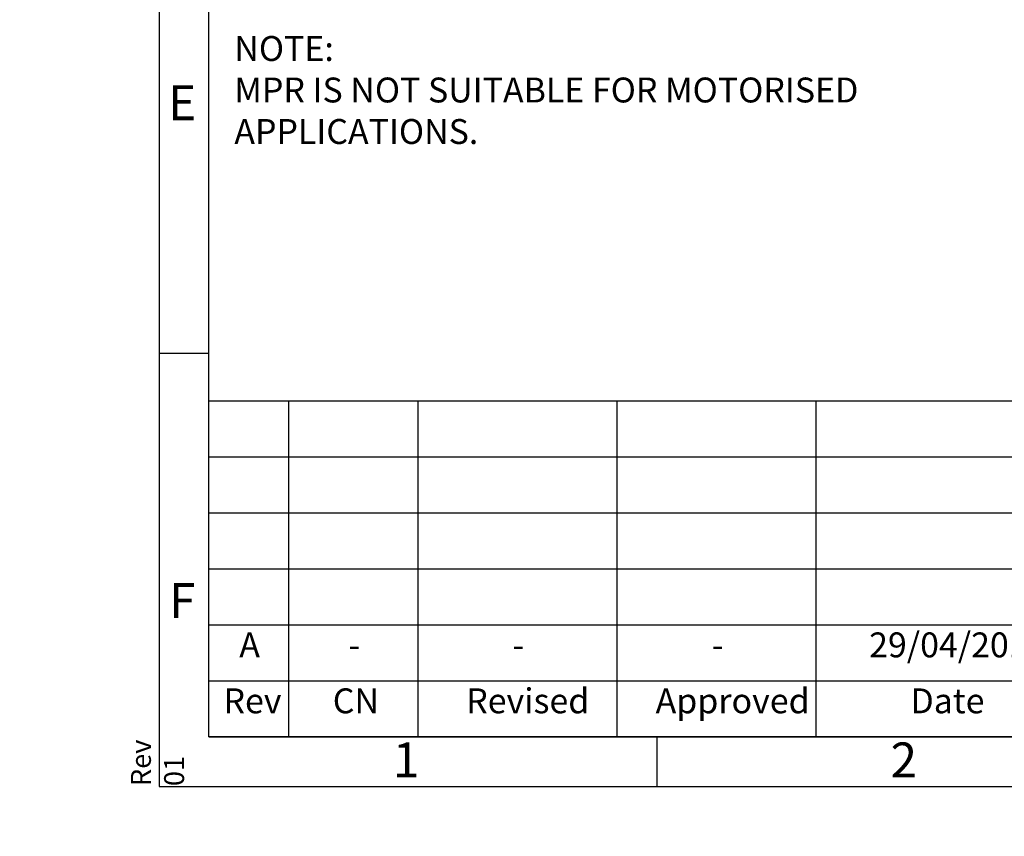
# Model space of a CAD drawing. Units: millimetres. Extents: x 0 to 431, y -24 to 292.
# Drawn here: x 0 to 99, y 0 to 82 of the extents above; entities that cross this region are included whole.
import ezdxf
from ezdxf import colors
from ezdxf.entities.mleader import LeaderData, LeaderLine
from ezdxf.enums import TextEntityAlignment as Align
from ezdxf.math import Vec2, Vec3

# ---------------------------------------------------------------- set-up
doc = ezdxf.new("R2010")
doc.units = ezdxf.units.MM
doc.layers.add('Default', color=7, linetype='Continuous')
doc.styles.add('SEACAD_Arial', font='arial.ttf')

# ---------------------------------------------------------------- blocks, each defined once
blk = doc.blocks.new('SE9')
at = {"color": 7, "linetype": 'Continuous'}
for p, q in [((27, 43.725), (27, 38.105)), ((40, 43.725), (40, 38.105)), ((60, 43.725), (60, 38.105)), ((80, 43.725), (80, 38.105)), ((19, 38.105), (229, 38.105)), ((27, 38.105), (27, 32.484)), ((40, 38.105), (40, 32.484)), ((60, 38.105), (60, 32.484)), ((80, 38.105), (80, 32.484)), ((19, 32.484), (229, 32.484)), ((27, 32.484), (27, 26.863)), ((40, 32.484), (40, 26.863)), ((60, 32.484), (60, 26.863)), ((80, 32.484), (80, 26.863)), ((19, 26.863), (229, 26.863)), ((27, 26.863), (27, 21.242)), ((40, 26.863), (40, 21.242)), ((60, 26.863), (60, 21.242)), ((80, 26.863), (80, 21.242)), ((19, 21.242), (229, 21.242)), ((27, 21.242), (27, 15.621)), ((40, 21.242), (40, 15.621)), ((60, 21.242), (60, 15.621)), ((80, 21.242), (80, 15.621)), ((19, 15.621), (229, 15.621)), ((27, 15.621), (27, 10)), ((40, 15.621), (40, 10)), ((60, 15.621), (60, 10)), ((80, 15.621), (80, 10))]:
    blk.add_line(p, q, dxfattribs=at)
blk.add_lwpolyline([(19, 10), (19, 43.725), (229, 43.725), (229, 10), (19, 10)], dxfattribs=at)
at = {"color": 7, "linetype": 'Continuous', "style": 'SEACAD_Arial'}
for s, p in [('A', (22.063, 20.477)), ('29/04/2014', (85.341, 20.477)), ('-', (33.017, 20.477)), ('-', (49.517, 20.477)), ('-', (69.517, 20.477)), ('Rev', (20.472, 14.856)), ('CN', (31.455, 14.856)), ('Revised', (44.858, 14.856)), ('Approved', (63.892, 14.856)), ('Date', (89.489, 14.856))]:
    blk.add_text(s, height=2.5, dxfattribs=at).set_placement(p, align=Align.TOP_LEFT)
blk = doc.blocks.new('A3_Frame-General')
at = {"layer": 'Default', "color": 7, "linetype": 'Continuous'}
for p, q in [((-400, 287), (-400, 0)), ((-395, 5), (-395, 282)), ((-395, 43.5), (-400, 43.5)), ((-395, 5), (-5, 5)), ((-350, 5), (-350, 0)), ((-400, 0), (0, 0))]:
    blk.add_line(p, q, dxfattribs=at)
at = {"layer": 'Default', "char_height": 2.5, "width": 3, "attachment_point": 5}
for s, insert in [('{\\fSolid Edge ISO|b0||i0||c0|p34;\\C7;\\H3.5;\\W1.;E}', (-397.672, 68.677)), ('{\\fSolid Edge ISO|b0||i0||c0|p34;\\C7;\\H3.5;\\W1.;F}', (-397.672, 18.677)), ('{\\fSolid Edge ISO|b0||i0||c0|p34;\\C7;\\H3.5;\\W1.;1}', (-375.174, 2.676)), ('{\\fSolid Edge ISO|b0||i0||c0|p34;\\C7;\\H3.5;\\W1.;2}', (-325.174, 2.676))]:
    blk.add_mtext(s, dxfattribs=dict(at, insert=insert))
at = {"layer": 'Default', "insert": (-402.821, 0.044), "char_height": 2.5, "width": 7.22728, "attachment_point": 1, "rotation": 90}
blk.add_mtext('{\\fArial Narrow|b0||i0||c0|p34;\\C7;\\H2.;\\W1.;Rev 01}', dxfattribs=at)

msp = doc.modelspace()

# ---------------------------------------------------------------- block references
msp.add_blockref('SE9', (0, 0))
at = {"layer": 'Default', "color": 7}
msp.add_blockref('A3_Frame-General', (414, 5), dxfattribs=at)

# ---------------------------------------------------------------- texts
at = {"layer": 'Default', "insert": (21.564, 80.375), "char_height": 2.5, "width": 85.93751, "attachment_point": 1}
msp.add_mtext('{\\fArial Narrow|b0||i0||c0|p34;\\C7;\\H2.5;\\W1.;NOTE:\\P}{\\fArial Narrow|b0||i0||c0|p34;\\C7;\\H2.5;\\W1.;MPR IS NOT SUITABLE FOR MOTORISED APPLICATIONS.}', dxfattribs=at)

# ---------------------------------------------------------------- leaders
at = {"layer": 'Default', "color": 7, "linetype": 'Continuous'}
ml = msp.add_multileader_mtext('Standard', dxfattribs=at)
ml.set_content('\\pxsm0.9;{\\fArial Narrow|c0|p34;\\W1.;E-FLANGE INPUT\\P}', color=256)
ml.set_leader_properties(linetype='ByLayer')
ml.build(insert=Vec2(0, 0))
ml.multileader.update_dxf_attribs({"dogleg_length": 0})
ctx = ml.context
ctx.base_point, ctx.landing_gap_size = Vec3(283.984, 191.846), 1.4
notes = []
notes.append((ctx, [(0, (0, 0, 0), (0, 0), (1, 0), 1, [])]))
ctx.mtext.insert = Vec3(285.984, 191.846)
ml = msp.add_multileader_mtext('Standard', dxfattribs=at)
ml.set_content('\\pxsm0.9;{\\fArial Narrow|c0|p34;\\W1.;STANDARD INPUT\\P}', color=256)
ml.set_leader_properties(linetype='ByLayer')
ml.build(insert=Vec2(0, 0))
ml.multileader.update_dxf_attribs({"dogleg_length": 0})
ctx = ml.context
ctx.base_point, ctx.landing_gap_size = Vec3(283.725, 74.137), 1.4
notes.append((ctx, [(0, (0, 0, 0), (0, 0), (1, 0), 1, [])]))
ctx.mtext.insert = Vec3(285.725, 74.137)
for ctx, leaders in notes:
    for number, flags, end, landing, length, lines in leaders:
        leader = LeaderData()
        leader.index, (leader.has_last_leader_line, leader.has_dogleg_vector, leader.attachment_direction) = number, flags
        leader.last_leader_point, leader.dogleg_vector, leader.dogleg_length = Vec3(end), Vec3(landing), length
        for number, points, colour, breaks in lines:
            line = LeaderLine()
            line.index, line.vertices, line.color, line.breaks = number, Vec3.list(points), colors.encode_raw_color(colour), breaks
            leader.lines.append(line)
        ctx.leaders.append(leader)

doc.saveas('drawing.dxf')
